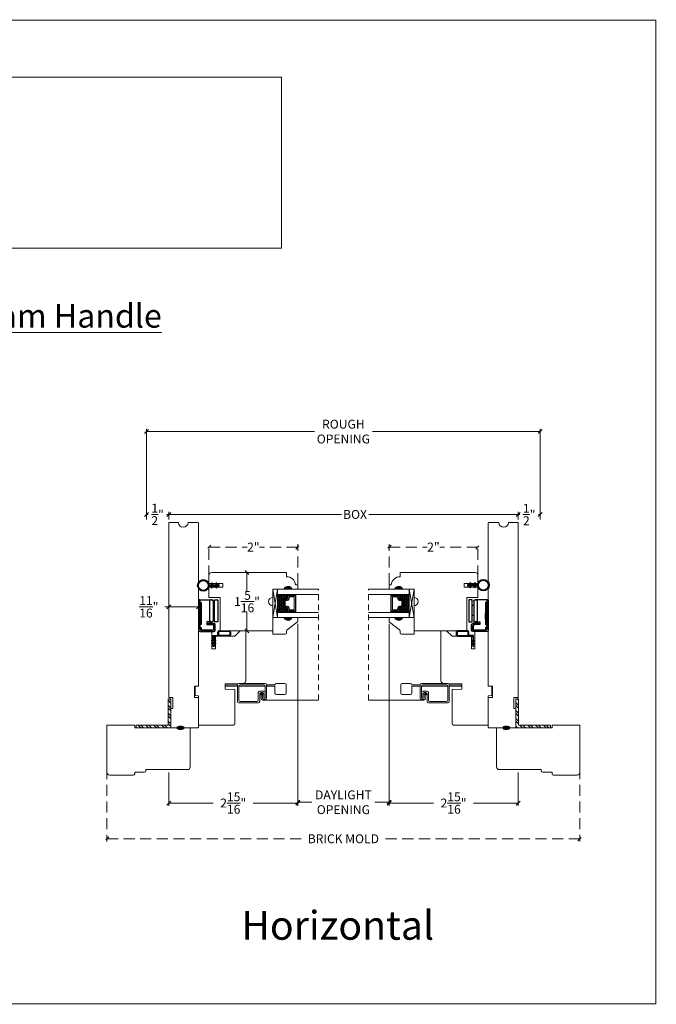
# Model space of a CAD drawing. Units: millimetres. Extents: x 5.9 to 34.6, y -0.8 to 21.3.
# Drawn here: x 20.2 to 34.6, y -0.8 to 21.3 of the extents above; entities that cross this region are included whole.
import ezdxf

# ---------------------------------------------------------------- set-up
doc = ezdxf.new("R2010")
doc.units = ezdxf.units.MM
doc.linetypes.add('HIDDEN', pattern=[0.375, 0.25, -0.125])
doc.linetypes.add('HIDDEN2', pattern=[0.1875, 0.125, -0.0625])
doc.layers.get('0').update_dxf_attribs({"lineweight": 5})
for name, color, linetype in [('0010010007', 7, 'Continuous'), ('FLEX', 4, 'Continuous'), ('INFLEX', 113, 'Continuous'), ('RIGID', 2, 'Continuous')]:
    doc.layers.add(name, color=color, linetype=linetype)
doc.styles.get("Standard").update_dxf_attribs({"font": 'arial.ttf'})
doc.dimstyles.new('0000021A90BDCD68', dxfattribs={"dimtxt": 0.2, "dimasz": 0.09, "dimexe": 0.062, "dimexo": 0.0625, "dimgap": 0.025, "dimtad": 0, "dimtih": 1, "dimtoh": 1, "dimdec": 4, "dimzin": 0, "dimdsep": 46, "dimlunit": 5, "dimtxsty": 'Standard', "dimblk": 'OBLIQUE', "dimcen": 0, "dimclrd": 256, "dimclre": 256, "dimclrt": 256, "dimadec": 0, "dimazin": 0, "dimtfac": 1, "dimtdec": 4, "dimtofl": 0, "dimtmove": 0, "dimatfit": 3, "dimldrblk": 'ARCHTICK', "dimfxl": 0, "dimfrac": 1, "dimtolj": 1, "dimtzin": 0, "dimlwd": -1, "dimlwe": -1, "dimarcsym": 0})
picture_1 = doc.add_image_def('image1.png', size_in_pixel=(2983, 939))

# ---------------------------------------------------------------- blocks, each defined once
blk = doc.blocks.new('11HINGE')
at = {"layer": '0010010007'}
for p, q in [((0, 0.718), (0, 0.031)), ((0.032, 0.718), (0.001, 0.718)), ((0.001, 0.718), (0.251, 0.718)), ((0.032, 0.718), (0.032, 0.656)), ((0.032, 0.718), (0.032, 0.062)), ((0.251, 0.718), (0.298, 0.718)), ((0.251, 0.687), (0.251, 0.249)), ((0.329, 0.687), (0.329, 0.249)), ((0.36, 0.218), (0.36, 0.718)), ((0.36, 0.718), (0.438, 0.718)), ((0.438, 0.718), (0.438, 0.218)), ((0.032, 0.656), (0.063, 0.656)), ((0.063, 0.656), (0.063, 0.281)), ((0.329, 0.586953), (0.36, 0.586953)), ((0.063, 0.281), (0.063, 0.406)), ((0.063, 0.281), (0.063, 0.156)), ((0.328125, 0.358625), (0.36, 0.358625)), ((0.031, 0), (0.344, 0)), ((0.063, 0.156), (0.032, 0.156)), ((0.032, 0.156), (0.032, 0.094)), ((0.032, 0.094), (0.063, 0.094)), ((0.062146, 0.031), (0.313, 0.031)), ((0.063, 0.094), (0.063, 0.032)), ((0.345, 0.031), (0.063, 0.031)), ((0.064, 0.031), (0.189, 0.031)), ((0.251, 0.218), (0.189, 0.218)), ((0.189, 0.218), (0.189, 0.156)), ((0.189, 0.156), (0.345, 0.156)), ((0.219, 0.187), (0.219, 0.156)), ((0.219, 0.187), (0.344, 0.187)), ((0.219, 0.156), (0.314, 0.156)), ((0.251, 0.218), (0.28125, 0.218)), ((0.282, 0.218), (0.298, 0.218)), ((0.344, 0.156), (0.344, 0.062)), ((0.345, 0.031), (0.345, 0.125)), ((0.438, 0.218), (0.36, 0.218)), ((0.375, 0.031), (0.375, 0.156))]:
    blk.add_line(p, q, dxfattribs=at)
for centre, start, end in [((0.282, 0.687), 90, 180), ((0.298, 0.687), 0, 90), ((0.282, 0.249), 180, 270), ((0.298, 0.249), 270, 0), ((0.031, 0.031), 180, 270), ((0.063, 0.062), 180, 269.999992), ((0.063, 0.062), 180, 270), ((0.313, 0.062), 270, 0), ((0.314, 0.125), 0, 90), ((0.344, 0.156), 0, 90), ((0.344, 0.031), 270, 0)]:
    blk.add_arc(centre, 0.031, start, end, dxfattribs=at)
blk = doc.blocks.new('_Oblique')
at = {"color": 0, "linetype": 'ByBlock', "lineweight": -2}
blk.add_line((-0.5, -0.5), (0.5, 0.5), dxfattribs=at)
blk = doc.blocks.new('*D15')
for p, q in [((23.578, 8.102), (23.488, 8.102)), ((23.578, 8.2), (23.578, 8.04)), ((24.25, 8.102), (23.578, 8.102)), ((24.25, 8.2), (24.25, 8.04))]:
    blk.add_line(p, q)
at = {"layer": 'Defpoints', "color": 0}
for p in [(23.578, 8.262), (24.25, 8.262), (23.578, 8.102)]:
    blk.add_point(p, dxfattribs=at)
at = {"xscale": 0.09, "yscale": 0.09, "zscale": 0.09, "rotation": 180}
blk.add_blockref('_Oblique', (23.578, 8.102), dxfattribs=at)
at = {"xscale": 0.09, "yscale": 0.09, "zscale": 0.09}
blk.add_blockref('_Oblique', (24.25, 8.102), dxfattribs=at)
at = {"insert": (23.131, 8.102), "char_height": 0.2, "attachment_point": 5}
blk.add_mtext('\\A1;\\S11/16;"', dxfattribs=at)
blk = doc.blocks.new('_ArchTick')
at = {"color": 0, "linetype": 'ByBlock', "const_width": 0.15}
blk.add_lwpolyline([(-0.5, -0.5), (0.5, 0.5)], dxfattribs=at)
blk = doc.blocks.new('*D16')
for p, q in [((23.578, 10.064), (23.578, 10.244)), ((31.449, 10.064), (31.449, 10.244)), ((23.578, 10.182), (27.467, 10.182)), ((31.449, 10.182), (28.085, 10.182))]:
    blk.add_line(p, q)
at = {"layer": 'Defpoints', "color": 0}
for p in [(23.578, 10.182), (23.578, 10.001), (31.449, 10.001)]:
    blk.add_point(p, dxfattribs=at)
at = {"xscale": 0.09, "yscale": 0.09, "zscale": 0.09, "rotation": 180}
blk.add_blockref('_Oblique', (23.578, 10.182), dxfattribs=at)
at = {"xscale": 0.09, "yscale": 0.09, "zscale": 0.09}
blk.add_blockref('_Oblique', (31.449, 10.182), dxfattribs=at)
at = {"insert": (27.776, 10.182), "char_height": 0.2, "attachment_point": 5}
blk.add_mtext('\\A1;BOX', dxfattribs=at)
blk = doc.blocks.new('*D17')
for p, q in [((26.485, 7.718), (26.485, 3.622)), ((23.578, 4.375), (23.578, 3.622)), ((23.578, 3.684), (24.581, 3.684)), ((26.485, 3.684), (25.481, 3.684))]:
    blk.add_line(p, q)
at = {"layer": 'Defpoints', "color": 0}
for p in [(26.485, 7.781), (23.578, 4.437), (26.485, 3.684)]:
    blk.add_point(p, dxfattribs=at)
at = {"xscale": 0.09, "yscale": 0.09, "zscale": 0.09, "rotation": 180}
blk.add_blockref('_Oblique', (23.578, 3.684), dxfattribs=at)
at = {"xscale": 0.09, "yscale": 0.09, "zscale": 0.09}
blk.add_blockref('_Oblique', (26.485, 3.684), dxfattribs=at)
at = {"insert": (25.031, 3.684), "char_height": 0.2, "attachment_point": 5}
blk.add_mtext('\\A1;2\\S15/16;"', dxfattribs=at)
blk = doc.blocks.new('*D6')
for p, q in [((23.078, 10.064), (23.078, 10.244)), ((23.578, 10.064), (23.578, 10.244)), ((23.078, 10.182), (23.117, 10.182)), ((23.578, 10.182), (23.539, 10.182))]:
    blk.add_line(p, q)
at = {"layer": 'Defpoints', "color": 0}
for p in [(23.078, 10.182), (23.078, 10.001), (23.578, 10.001)]:
    blk.add_point(p, dxfattribs=at)
at = {"xscale": 0.09, "yscale": 0.09, "zscale": 0.09, "rotation": 180}
blk.add_blockref('_Oblique', (23.078, 10.182), dxfattribs=at)
at = {"xscale": 0.09, "yscale": 0.09, "zscale": 0.09}
blk.add_blockref('_Oblique', (23.578, 10.182), dxfattribs=at)
at = {"insert": (23.328, 10.182), "char_height": 0.2, "attachment_point": 5}
blk.add_mtext('\\A1;\\S1/2;"', dxfattribs=at)
blk = doc.blocks.new('*D7')
for p, q in [((31.449, 10.064), (31.449, 10.242)), ((31.949, 10.064), (31.949, 10.242)), ((31.449, 10.18), (31.488, 10.18)), ((31.949, 10.18), (31.91, 10.18))]:
    blk.add_line(p, q)
at = {"layer": 'Defpoints', "color": 0}
for p in [(31.449, 10.001), (31.949, 10.18), (31.949, 10.001)]:
    blk.add_point(p, dxfattribs=at)
at = {"xscale": 0.09, "yscale": 0.09, "zscale": 0.09, "rotation": 180}
blk.add_blockref('_Oblique', (31.449, 10.18), dxfattribs=at)
at = {"xscale": 0.09, "yscale": 0.09, "zscale": 0.09}
blk.add_blockref('_Oblique', (31.949, 10.18), dxfattribs=at)
at = {"insert": (31.699, 10.18), "char_height": 0.2, "attachment_point": 5}
blk.add_mtext('\\A1;\\S1/2;"', dxfattribs=at)
blk = doc.blocks.new('*D8')
for p, q in [((23.078, 10.064), (23.078, 12.109)), ((23.078, 12.047), (26.86, 12.047)), ((31.949, 12.047), (28.167, 12.047)), ((31.949, 10.064), (31.949, 12.109))]:
    blk.add_line(p, q)
at = {"layer": 'Defpoints', "color": 0}
for p in [(23.078, 12.047), (23.078, 10.001), (31.949, 10.001)]:
    blk.add_point(p, dxfattribs=at)
at = {"xscale": 0.09, "yscale": 0.09, "zscale": 0.09, "rotation": 180}
blk.add_blockref('_Oblique', (23.078, 12.047), dxfattribs=at)
at = {"xscale": 0.09, "yscale": 0.09, "zscale": 0.09}
blk.add_blockref('_Oblique', (31.949, 12.047), dxfattribs=at)
at = {"insert": (27.513, 12.047), "char_height": 0.2, "attachment_point": 5}
blk.add_mtext('\\A1;ROUGH\\POPENING', dxfattribs=at)
blk = doc.blocks.new('*D9')
for p, q in [((28.542, 7.718), (28.542, 3.622)), ((31.449, 4.375), (31.449, 3.622)), ((28.542, 3.684), (29.545, 3.684)), ((31.449, 3.684), (30.445, 3.684))]:
    blk.add_line(p, q)
at = {"layer": 'Defpoints', "color": 0}
for p in [(28.542, 7.781), (31.449, 4.437), (28.542, 3.684)]:
    blk.add_point(p, dxfattribs=at)
at = {"xscale": 0.09, "yscale": 0.09, "zscale": 0.09, "rotation": 180}
blk.add_blockref('_Oblique', (28.542, 3.684), dxfattribs=at)
at = {"xscale": 0.09, "yscale": 0.09, "zscale": 0.09}
blk.add_blockref('_Oblique', (31.449, 3.684), dxfattribs=at)
at = {"insert": (29.995, 3.684), "char_height": 0.2, "attachment_point": 5}
blk.add_mtext('\\A1;2\\S15/16;"', dxfattribs=at)
blk = doc.blocks.new('*D18')
for p, q in [((26.485, 7.718), (26.485, 3.639)), ((28.542, 7.718), (28.542, 3.639)), ((26.485, 3.701), (26.803, 3.701)), ((28.542, 3.701), (28.223, 3.701))]:
    blk.add_line(p, q)
at = {"layer": 'Defpoints', "color": 0}
for p in [(26.485, 7.781), (28.542, 7.781), (28.542, 3.701)]:
    blk.add_point(p, dxfattribs=at)
at = {"xscale": 0.09, "yscale": 0.09, "zscale": 0.09, "rotation": 180}
blk.add_blockref('_Oblique', (26.485, 3.701), dxfattribs=at)
at = {"xscale": 0.09, "yscale": 0.09, "zscale": 0.09}
blk.add_blockref('_Oblique', (28.542, 3.701), dxfattribs=at)
at = {"insert": (27.513, 3.701), "char_height": 0.2, "attachment_point": 5}
blk.add_mtext('\\A1;DAYLIGHT\\POPENING', dxfattribs=at)
blk = doc.blocks.new('*D19')
for p, q in [((25.342, 8.875), (25.342, 8.447)), ((25.392, 8.875), (25.404, 8.875)), ((25.342, 7.563), (25.342, 7.992)), ((25.392, 7.563), (25.404, 7.563))]:
    blk.add_line(p, q)
at = {"layer": 'Defpoints', "color": 0}
for p in [(25.329, 8.875), (25.342, 8.875), (25.329, 7.563)]:
    blk.add_point(p, dxfattribs=at)
at = {"xscale": 0.09, "yscale": 0.09, "zscale": 0.09}
for p, rotation in [((25.342, 8.875), 90), ((25.342, 7.563), 270)]:
    blk.add_blockref('_Oblique', p, dxfattribs=dict(at, rotation=rotation))
at = {"insert": (25.342, 8.219), "char_height": 0.2, "attachment_point": 5}
blk.add_mtext('\\A1;1\\S5/16;"', dxfattribs=at)
blk = doc.blocks.new('*D20')
at = {"linetype": 'HIDDEN'}
for p, q in [((22.187, 4.844), (22.187, 2.817)), ((32.84, 4.844), (32.84, 2.817)), ((22.187, 2.879), (26.637, 2.879)), ((32.84, 2.879), (28.39, 2.879))]:
    blk.add_line(p, q, dxfattribs=at)
at = {"layer": 'Defpoints', "color": 0, "linetype": 'HIDDEN'}
for p in [(22.187, 4.907), (32.84, 4.907), (22.187, 2.879)]:
    blk.add_point(p, dxfattribs=at)
at = {"linetype": 'HIDDEN', "xscale": 0.09, "yscale": 0.09, "zscale": 0.09, "rotation": 180}
blk.add_blockref('_Oblique', (22.187, 2.879), dxfattribs=at)
at = {"linetype": 'HIDDEN', "xscale": 0.09, "yscale": 0.09, "zscale": 0.09}
blk.add_blockref('_Oblique', (32.84, 2.879), dxfattribs=at)
at = {"linetype": 'HIDDEN', "insert": (27.513, 2.879), "char_height": 0.2, "attachment_point": 5}
blk.add_mtext('\\A1;BRICK MOLD', dxfattribs=at)
blk = doc.blocks.new('A$Cdbb68733')
at = {"layer": 'FLEX', "color": 0}
for p, q in [((0.082, 0.161), (0.113, 0.143)), ((0.082, 0.058), (0.113, 0.04)), ((0.113, 0.166), (0.091, 0.179)), ((0.113, 0.063), (0.091, 0.076)), ((0.113, 0.143), (0.113, 0.166)), ((0.113, 0.04), (0.113, 0.063)), ((0.146, 0.166), (0.169, 0.179)), ((0.146, 0.143), (0.146, 0.166)), ((0.178, 0.161), (0.146, 0.143)), ((0.146, 0.063), (0.169, 0.076)), ((0.146, 0.04), (0.146, 0.063)), ((0.178, 0.058), (0.146, 0.04))]:
    blk.add_line(p, q, dxfattribs=at)
blk.add_circle((0.13, 0.36), 0.13, dxfattribs=at)
for centre, start, end in [((0.086, 0.17), 60.2661, 240.2661), ((0.086, 0.067), 60.2661, 240.2661), ((0.173, 0.17), 299.7339, 119.7339), ((0.173, 0.067), 299.7339, 119.7339)]:
    blk.add_arc(centre, 0.01, start, end, dxfattribs=at)
at = {"layer": 'INFLEX', "color": 0}
blk.add_circle((0.13, 0.36), 0.113, dxfattribs=at)
at = {"layer": 'RIGID', "color": 0}
for p, q in [((0.113, 0.016), (0.113, 0.231)), ((0.146, 0.231), (0.146, 0.016))]:
    blk.add_line(p, q, dxfattribs=at)
blk.add_arc((0.13, 0.016), 0.0165, 180, 0, dxfattribs=at)
blk = doc.blocks.new('*D22')
at = {"linetype": 'HIDDEN'}
for p, q in [((24.485, 8.782), (24.485, 9.509)), ((24.485, 9.447), (25.343, 9.447)), ((26.485, 9.447), (25.626, 9.447)), ((26.485, 8.61), (26.485, 9.509))]:
    blk.add_line(p, q, dxfattribs=at)
at = {"layer": 'Defpoints', "color": 0, "linetype": 'HIDDEN'}
for p in [(24.485, 9.447), (24.485, 8.719), (26.485, 8.548)]:
    blk.add_point(p, dxfattribs=at)
at = {"linetype": 'HIDDEN', "xscale": 0.09, "yscale": 0.09, "zscale": 0.09, "rotation": 180}
blk.add_blockref('_Oblique', (24.485, 9.447), dxfattribs=at)
at = {"linetype": 'HIDDEN', "xscale": 0.09, "yscale": 0.09, "zscale": 0.09}
blk.add_blockref('_Oblique', (26.485, 9.447), dxfattribs=at)
at = {"linetype": 'HIDDEN', "insert": (25.485, 9.447), "char_height": 0.2, "attachment_point": 5}
blk.add_mtext('\\A1;2"', dxfattribs=at)
blk = doc.blocks.new('*D23')
at = {"linetype": 'HIDDEN'}
for p, q in [((28.542, 8.61), (28.542, 9.509)), ((28.542, 9.447), (29.4, 9.447)), ((30.542, 9.447), (29.684, 9.447)), ((30.542, 8.782), (30.542, 9.509))]:
    blk.add_line(p, q, dxfattribs=at)
at = {"layer": 'Defpoints', "color": 0, "linetype": 'HIDDEN'}
for p in [(30.542, 9.447), (30.542, 8.719), (28.542, 8.548)]:
    blk.add_point(p, dxfattribs=at)
at = {"linetype": 'HIDDEN', "xscale": 0.09, "yscale": 0.09, "zscale": 0.09, "rotation": 180}
blk.add_blockref('_Oblique', (28.542, 9.447), dxfattribs=at)
at = {"linetype": 'HIDDEN', "xscale": 0.09, "yscale": 0.09, "zscale": 0.09}
blk.add_blockref('_Oblique', (30.542, 9.447), dxfattribs=at)
at = {"linetype": 'HIDDEN', "insert": (29.542, 9.447), "char_height": 0.2, "attachment_point": 5}
blk.add_mtext('\\A1;2"', dxfattribs=at)

msp = doc.modelspace()

# ---------------------------------------------------------------- hatches: boundary and pattern name
h = msp.add_hatch(color=256)
h.dxf.hatch_style = 1
h.paths.add_polyline_path([(26.17244, 8.50031), (26.35994, 8.50031, 0.66666667)])
h = msp.add_hatch(color=256)
h.dxf.hatch_style = 1
h.paths.add_polyline_path([(28.85439, 8.50031), (28.66689, 8.50031, -0.66666667)])
at = {"linetype": 'Continuous'}
h = msp.add_hatch(dxfattribs=at)
h.set_pattern_fill('DASH', color=256, scale=0.1, angle=270, style=0)
h.set_pattern_definition([(270, (23.19608, 25.861315), (0.0125, -0.0125), [0.0125, -0.0125])])
h.paths.add_polyline_path([(26.25324, 7.97606), (26.25324, 8.00143, -0.41421356), (26.23762, 8.01706), (26.2618, 8.05255, 0.32087081), (26.24108, 8.08543), (26.18424, 8.08543, -0.41421356), (26.16862, 8.10106), (26.16862, 8.25731, -0.41421356), (26.18424, 8.27293), (26.24144, 8.27293, 0.33597463), (26.2618, 8.30544), (26.23762, 8.34131, -0.41421356), (26.25324, 8.35693), (26.25324, 8.38231), (26.03162, 8.38231), (26.03162, 7.97606)])
h = msp.add_hatch(dxfattribs=at)
h.set_pattern_fill('DOTS', color=256, scale=0.1, angle=270, style=0)
h.set_pattern_definition([(270, (23.1960805, 25.861315), (0.00625, -0.003125), [0, -0.00625])])
h.paths.add_polyline_path([(26.40662, 7.97606), (26.40662, 8.00143), (26.25324, 8.00143), (26.25324, 7.97606)])
h.paths.add_polyline_path([(26.40662, 8.35693), (26.40662, 8.38231), (26.25324, 8.38231), (26.25324, 8.35693)])
h = msp.add_hatch(dxfattribs=at)
h.set_pattern_fill('DOTS', color=256, scale=0.1, angle=270, style=0)
h.set_pattern_definition([(270, (24.1960805, 25.861315), (0.00625, -0.003125), [0, -0.00625])])
h.paths.add_polyline_path([(28.62021, 7.97606), (28.62021, 8.00143), (28.77359, 8.00143), (28.77359, 7.97606)])
h.paths.add_polyline_path([(28.62021, 8.35693), (28.62021, 8.38231), (28.77359, 8.38231), (28.77359, 8.35693)])
h = msp.add_hatch(dxfattribs=at)
h.set_pattern_fill('DASH', color=256, scale=0.1, angle=270, style=0)
h.set_pattern_definition([(270, (24.19608, 25.861315), (0.0125, -0.0125), [0.0125, -0.0125])])
h.paths.add_polyline_path([(28.77359, 7.97606), (28.77359, 8.00143, 0.41421356), (28.78921, 8.01706), (28.76503, 8.05255, -0.32087081), (28.78575, 8.08543), (28.84259, 8.08543, 0.41421356), (28.85821, 8.10106), (28.85821, 8.25731, 0.41421356), (28.84259, 8.27293), (28.78539, 8.27293, -0.33597463), (28.76503, 8.30544), (28.78921, 8.34131, 0.41421356), (28.77359, 8.35693), (28.77359, 8.38231), (28.99521, 8.38231), (28.99521, 7.97606)])
h = msp.add_hatch(color=256)
h.dxf.hatch_style = 1
h.paths.add_polyline_path([(26.17244, 7.85806), (26.35994, 7.85806, -0.66666667)])
h = msp.add_hatch(color=256)
h.dxf.hatch_style = 1
h.paths.add_polyline_path([(28.85439, 7.85806), (28.66689, 7.85806, 0.66666667)])
at = {"linetype": 'Continuous', "lineweight": 9}
h = msp.add_hatch(dxfattribs=at)
h.set_pattern_fill('STEEL', color=256, angle=90, style=0)
h.set_pattern_definition([(135, (66.83169, 103.33169), (-0.08838835, -0.08838835), []), (135, (66.76919, 103.33169), (-0.08838835, -0.08838835), [])])
h.paths.add_polyline_path([(23.56563, 5.43831), (22.84581, 5.43831), (22.84581, 5.37631), (23.62763, 5.37631), (23.62763, 6.03344), (23.56563, 6.03344)])
h = msp.add_hatch(dxfattribs=at)
h.set_pattern_fill('STEEL', color=256, angle=90, style=0)
h.set_pattern_definition([(135, (67.83169, 103.33169), (-0.08838835, -0.08838835), []), (135, (67.76919, 103.33169), (-0.08838835, -0.08838835), [])])
h.paths.add_polyline_path([(31.4612, 5.43831), (32.18102, 5.43831), (32.18102, 5.37631), (31.3992, 5.37631), (31.3992, 6.03344), (31.4612, 6.03344)])
at = {"linetype": 'Continuous'}
h = msp.add_hatch(color=256, dxfattribs=at)
edge = h.paths.add_edge_path()
edge.add_ellipse((23.84463, 5.37631), major_axis=(0.07849, 0), ratio=0.49280821, start_angle=0, end_angle=360)
h = msp.add_hatch(color=256, dxfattribs=at)
edge = h.paths.add_edge_path()
edge.add_ellipse((31.1822, 5.37631), major_axis=(-0.07849, 0), ratio=0.49280821, start_angle=0, end_angle=360, ccw=False)

# ---------------------------------------------------------------- linework, layer by layer
at = {"linetype": 'HIDDEN2'}
for p, q in [((26.95091, 6.00147), (26.95091, 8.50031)), ((28.07591, 6.00147), (28.07591, 8.50031))]:
    msp.add_line(p, q, dxfattribs=at)
for p, q in [((26.25324, 8.35693), (26.25324, 8.38231)), ((26.40662, 8.35693), (26.40662, 8.38231)), ((28.62021, 8.35693), (28.62021, 8.38231)), ((28.77359, 8.35693), (28.77359, 8.38231)), ((26.25324, 8.00143), (26.25324, 7.97606)), ((26.40662, 8.00143), (26.40662, 7.97606)), ((28.62021, 8.00143), (28.62021, 7.97606)), ((28.77359, 8.00143), (28.77359, 7.97606)), ((24.71663, 7.54331), (24.94269, 7.54331)), ((30.3102, 7.54331), (30.08414, 7.54331)), ((22.84581, 5.43831), (22.84581, 5.37631)), ((32.18102, 5.43831), (32.18102, 5.37631))]:
    msp.add_line(p, q)
at = {"linetype": 'Continuous', "lineweight": 9}
for p, q in [((23.56563, 5.43831), (23.56563, 6.03344)), ((23.56563, 6.03344), (23.62763, 6.03344)), ((23.62763, 5.37631), (23.62763, 6.03344)), ((31.3992, 5.37631), (31.3992, 6.03344)), ((31.4612, 6.03344), (31.3992, 6.03344)), ((31.4612, 5.43831), (31.4612, 6.03344))]:
    msp.add_line(p, q, dxfattribs=at)
at = {"lineweight": 9}
for p, q in [((22.84581, 5.43831), (23.56563, 5.43831)), ((22.84581, 5.37631), (23.62763, 5.37631)), ((32.18102, 5.37631), (31.3992, 5.37631)), ((32.18102, 5.43831), (31.4612, 5.43831))]:
    msp.add_line(p, q, dxfattribs=at)
at = {"const_width": 0.025}
msp.add_lwpolyline([(5.89332, 21.30831), (34.54973, 21.30831), (34.54973, -0.83528), (5.89332, -0.83528)], close=True, dxfattribs=at)
at = {"linetype": 'Continuous'}
for points in [[(24.01463, 10.00131), (24.23401, 10.00131, -0.41421356), (24.24963, 9.98568), (24.24963, 6.31331), (24.15663, 6.31331), (24.15663, 6.06331), (24.24963, 6.06331), (24.24963, 5.39193, -0.41421356), (24.23401, 5.37631), (23.62763, 5.37631), (23.62763, 5.81331), (23.67063, 5.81331), (23.67063, 6.06331), (23.57763, 6.06331), (23.57763, 10.00131), (23.79563, 10.00131, 0.99792863)], [(31.0122, 10.00131), (30.79282, 10.00131, 0.41421356), (30.7772, 9.98568), (30.7772, 6.31331), (30.8702, 6.31331), (30.8702, 6.06331), (30.7772, 6.06331), (30.7772, 5.39193, 0.41421356), (30.79282, 5.37631), (31.3992, 5.37631), (31.3992, 5.81331), (31.3562, 5.81331), (31.3562, 6.06331), (31.4492, 6.06331), (31.4492, 10.00131), (31.2312, 10.00131, -0.99792863)], [(24.24963, 6.31331), (24.24963, 7.54431), (24.54963, 7.54431), (24.54963, 7.157), (24.62963, 7.157), (24.62963, 7.438), (25.06632, 7.438), (25.19163, 7.56331), (25.31663, 7.56331), (25.31663, 6.43833, -0.4091108), (25.25571, 6.37633), (24.84826, 6.36922), (24.84826, 6.24422), (25.06626, 6.24042), (25.06626, 5.47038, -0.41421356), (25.03526, 5.43938), (24.24963, 5.43938), (24.24963, 6.09456), (24.17151, 6.10139), (24.17151, 6.31194)], [(30.7772, 6.31331), (30.7772, 7.54431), (30.4772, 7.54431), (30.4772, 7.157), (30.3972, 7.157), (30.3972, 7.438), (29.96051, 7.438), (29.8352, 7.56331), (29.7102, 7.56331), (29.7102, 6.43833, 0.4091108), (29.77111, 6.37633), (30.17857, 6.36922), (30.17857, 6.24422), (29.96057, 6.24042), (29.96057, 5.47038, 0.41421356), (29.99157, 5.43938), (30.7772, 5.43938), (30.7772, 6.09456), (30.85532, 6.10139), (30.85532, 6.31194)]]:
    msp.add_lwpolyline(points, format="xyb", close=True, dxfattribs=at)
for points in [[(26.17244, 8.50031), (25.92278, 8.50031), (25.92278, 8.31331, 1), (25.92278, 8.12531), (25.92278, 7.56331), (24.73585, 7.56331), (24.73492, 8.31331), (24.48492, 8.31331), (24.48463, 8.54531), (24.79663, 8.54531), (24.79663, 8.62531), (24.48463, 8.62531), (24.48463, 8.81331, -0.41421356), (24.54663, 8.87531), (26.23416, 8.87531), (26.23416, 8.78027, -0.38990245), (26.43534, 8.59527), (26.48494, 8.59527), (26.48494, 8.50031), (26.35994, 8.50031)], [(28.85439, 8.50031), (29.10405, 8.50031), (29.10405, 8.31331, -1), (29.10405, 8.12531), (29.10405, 7.56331), (30.29098, 7.56331), (30.29191, 8.31331), (30.54191, 8.31331), (30.5422, 8.54531), (30.2302, 8.54531), (30.2302, 8.62531), (30.5422, 8.62531), (30.5422, 8.81331, 0.41421356), (30.4802, 8.87531), (28.79267, 8.87531), (28.79267, 8.78027, 0.38990245), (28.59149, 8.59527), (28.54189, 8.59527), (28.54189, 8.50031), (28.66689, 8.50031)]]:
    msp.add_lwpolyline(points, format="xyb", dxfattribs=at)
for points in [[(25.92278, 7.85806), (25.92278, 8.50031), (26.03178, 8.50031), (26.03178, 7.85806), (25.92278, 7.85806), (26.03178, 8.50031), (25.92278, 8.50031), (26.03178, 7.85806)], [(26.95091, 8.38231), (26.03162, 8.38231), (26.03162, 8.50031), (26.95091, 8.50031)], [(28.07591, 8.38231), (28.99521, 8.38231), (28.99521, 8.50031), (28.07591, 8.50031)], [(29.10405, 7.85806), (29.10405, 8.50031), (28.99505, 8.50031), (28.99505, 7.85806), (29.10405, 7.85806), (28.99505, 8.50031), (29.10405, 8.50031), (28.99505, 7.85806)], [(26.40662, 8.35693), (26.40662, 8.36668), (26.44462, 8.36668), (26.44462, 7.99168), (26.40662, 7.99168), (26.40662, 8.00143)], [(28.62021, 8.35693), (28.62021, 8.36668), (28.58221, 8.36668), (28.58221, 7.99168), (28.62021, 7.99168), (28.62021, 8.00143)], [(26.95091, 7.97606), (26.03162, 7.97606), (26.03162, 7.85806), (26.95091, 7.85806)], [(28.07591, 7.97606), (28.99521, 7.97606), (28.99521, 7.85806), (28.07591, 7.85806)], [(25.12851, 6.34341), (24.84726, 6.34341), (24.84726, 6.31216), (25.12851, 6.31216)], [(25.15976, 6.31216), (25.75351, 6.31216), (25.75351, 6.14029)], [(29.86707, 6.31216), (29.27332, 6.31216), (29.27332, 6.14029)], [(29.89832, 6.34341), (30.17957, 6.34341), (30.17957, 6.31216), (29.89832, 6.31216)]]:
    msp.add_lwpolyline(points)
for points in [[(26.48494, 8.50031), (26.35994, 8.50031)], [(28.54189, 8.50031), (28.66689, 8.50031)]]:
    msp.add_lwpolyline(points, dxfattribs=at)
for points in [[(26.24144, 8.27293, 0.33597463), (26.2618, 8.30544), (26.23762, 8.34131, -0.41421356), (26.25324, 8.35693), (26.43487, 8.35693), (26.43487, 8.00143), (26.25324, 8.00143, -0.41421356), (26.23762, 8.01706), (26.2618, 8.05255, 0.32087081), (26.24108, 8.08543), (26.18424, 8.08543, -0.41421356), (26.16862, 8.10106), (26.16862, 8.25731, -0.41421356), (26.18424, 8.27293)], [(26.24266, 8.26593, 0.3593608), (26.26856, 8.30793), (26.24482, 8.34315, -0.35243105), (26.25324, 8.34993), (26.43487, 8.34993), (26.43487, 8.00843), (26.25324, 8.00843, -0.35186937), (26.24482, 8.0152), (26.26862, 8.05012, 0.34463089), (26.24238, 8.09243), (26.18424, 8.09243, -0.41421356), (26.17562, 8.10106), (26.17562, 8.25731, -0.41421356), (26.18424, 8.26593)], [(26.24618, 8.24168, 0.35845547), (26.29305, 8.30659), (26.29305, 8.32568), (26.40362, 8.32568), (26.40362, 8.03268), (26.29305, 8.03268), (26.29305, 8.05178, 0.34679931), (26.24618, 8.11668), (26.19987, 8.11668), (26.19987, 8.24168)], [(28.78539, 8.27293, -0.33597463), (28.76503, 8.30544), (28.78921, 8.34131, 0.41421356), (28.77359, 8.35693), (28.59196, 8.35693), (28.59196, 8.00143), (28.77359, 8.00143, 0.41421356), (28.78921, 8.01706), (28.76503, 8.05255, -0.32087081), (28.78575, 8.08543), (28.84259, 8.08543, 0.41421356), (28.85821, 8.10106), (28.85821, 8.25731, 0.41421356), (28.84259, 8.27293)], [(28.78417, 8.26593, -0.3593608), (28.75827, 8.30793), (28.78201, 8.34315, 0.35243105), (28.77359, 8.34993), (28.59196, 8.34993), (28.59196, 8.00843), (28.77359, 8.00843, 0.35186937), (28.78201, 8.0152), (28.75821, 8.05012, -0.34463089), (28.78445, 8.09243), (28.84259, 8.09243, 0.41421356), (28.85121, 8.10106), (28.85121, 8.25731, 0.41421356), (28.84259, 8.26593)], [(28.78065, 8.24168, -0.35845547), (28.73378, 8.30659), (28.73378, 8.32568), (28.62321, 8.32568), (28.62321, 8.03268), (28.73378, 8.03268), (28.73378, 8.05178, -0.34679931), (28.78065, 8.11668), (28.82696, 8.11668), (28.82696, 8.24168)], [(26.17278, 7.85806), (25.92278, 7.85806), (25.92278, 7.48406), (26.20428, 7.48406, 0.41421356), (26.23528, 7.51506), (26.23528, 7.56158, -0.23573049), (26.24764, 7.58636), (26.47291, 7.75576, 0.23573049), (26.48528, 7.78053), (26.48528, 7.85806), (26.36028, 7.85806, -0.66666667)], [(28.85405, 7.85806), (29.10405, 7.85806), (29.10405, 7.48406), (28.82255, 7.48406, -0.41421356), (28.79155, 7.51506), (28.79155, 7.56158, 0.23573049), (28.77919, 7.58636), (28.55392, 7.75576, -0.23573049), (28.54155, 7.78053), (28.54155, 7.85806), (28.66655, 7.85806, 0.66666667)], [(25.72226, 6.14029), (25.72226, 6.04654), (25.72226, 6.14014, 0.41421356), (25.69086, 6.17154), (25.65991, 6.17154, 0.41421356), (25.62851, 6.14014), (25.62851, 5.96856, -0.41421356), (25.59711, 5.93716), (25.15991, 5.93716, -0.41421356), (25.12851, 5.96856), (25.12851, 6.34326, -0.41421356), (25.15991, 6.37466), (25.75336, 6.37466, -0.41421356), (25.78476, 6.34326), (25.78476, 6.04669, -0.41421356), (25.75336, 6.01529), (25.72241, 6.01529, -0.41421356), (25.69101, 6.04669), (25.69101, 6.14029)], [(29.30457, 6.14029), (29.30457, 6.04654), (29.30457, 6.14014, -0.41421356), (29.33597, 6.17154), (29.36692, 6.17154, -0.41421356), (29.39832, 6.14014), (29.39832, 5.96856, 0.41421356), (29.42972, 5.93716), (29.86692, 5.93716, 0.41421356), (29.89832, 5.96856), (29.89832, 6.34326, 0.41421356), (29.86692, 6.37466), (29.27347, 6.37466, 0.41421356), (29.24207, 6.34326), (29.24207, 6.04669, 0.41421356), (29.27347, 6.01529), (29.30442, 6.01529, 0.41421356), (29.33582, 6.04669), (29.33582, 6.14029)]]:
    msp.add_lwpolyline(points, format="xyb", close=True)
for points in [[(25.75351, 6.20279), (25.75351, 6.04654), (25.72226, 6.04654), (25.75351, 6.04654), (25.75351, 6.17139, 0.41421356), (25.72211, 6.20279), (25.62866, 6.20279, 0.41421356), (25.59726, 6.17139), (25.59726, 5.99981, -0.41421356), (25.56586, 5.96841), (25.19116, 5.96841, -0.41421356), (25.15976, 5.99981), (25.15976, 6.31201, -0.41421356), (25.19116, 6.34341), (25.72211, 6.34341, -0.41421356), (25.75351, 6.31201)], [(25.78476, 6.31216), (25.97226, 6.31216), (25.97226, 6.15606, 0.41421356), (26.00366, 6.12466), (26.19086, 6.12466, 0.41421356), (26.22226, 6.15606), (26.22226, 6.34326, 0.41421356), (26.19086, 6.37466), (26.00366, 6.37466, 0.41281508), (25.97226, 6.34341), (25.78476, 6.34341)], [(29.24207, 6.31216), (29.05457, 6.31216), (29.05457, 6.15606, -0.41421356), (29.02317, 6.12466), (28.83597, 6.12466, -0.41421356), (28.80457, 6.15606), (28.80457, 6.34326, -0.41421356), (28.83597, 6.37466), (29.02317, 6.37466, -0.41281508), (29.05457, 6.34341), (29.24207, 6.34341)], [(29.27332, 6.20279), (29.27332, 6.04654), (29.30457, 6.04654), (29.27332, 6.04654), (29.27332, 6.17139, -0.41421356), (29.30472, 6.20279), (29.39817, 6.20279, -0.41421356), (29.42957, 6.17139), (29.42957, 5.99981, 0.41421356), (29.46097, 5.96841), (29.83567, 5.96841, 0.41421356), (29.86707, 5.99981), (29.86707, 6.31201, 0.41421356), (29.83567, 6.34341), (29.30472, 6.34341, 0.41421356), (29.27332, 6.31201)], [(23.99963, 4.43731, 0.41421356), (24.06163, 4.49931), (24.06163, 5.37631), (22.81163, 5.37631), (22.81163, 5.43831), (22.18663, 5.43831), (22.18663, 4.37531, 0.41421356), (22.24863, 4.31331), (22.78063, 4.31331, 0.41421356), (22.81163, 4.34431), (22.81163, 4.37531), (23.03063, 4.37531, 0.41421356), (23.06163, 4.40631), (23.06163, 4.43731), (23.99963, 4.43731)], [(31.0272, 4.43731, -0.41421356), (30.9652, 4.49931), (30.9652, 5.37631), (32.2152, 5.37631), (32.2152, 5.43831), (32.8402, 5.43831), (32.8402, 4.37531, -0.41421356), (32.7782, 4.31331), (32.2462, 4.31331, -0.41421356), (32.2152, 4.34431), (32.2152, 4.37531), (31.9962, 4.37531, -0.41421356), (31.9652, 4.40631), (31.9652, 4.43731), (31.0272, 4.43731)]]:
    msp.add_lwpolyline(points, format="xyb")
at = {"const_width": 0.03125}
for points in [[(25.64426, 6.13987, 1), (25.67551, 6.13987, 1)], [(29.38257, 6.13987, -1), (29.35132, 6.13987, -1)]]:
    msp.add_lwpolyline(points, format="xyb", close=True, dxfattribs=at)
at = {"linetype": 'HIDDEN2', "const_width": 0.02}
for points in [[(25.65988, 6.13987), (25.65988, 6.04797, 0.41421356), (25.70638, 6.00147), (26.95091, 6.00147)], [(29.36695, 6.13987), (29.36695, 6.04797, -0.41421356), (29.32045, 6.00147), (28.07591, 6.00147)]]:
    msp.add_lwpolyline(points, format="xyb", dxfattribs=at)
for centre in [(26.26619, 8.46125), (28.76064, 8.46125)]:
    msp.add_arc(centre, 0.10156, 22.619865, 157.380135)
at = {"linetype": 'Continuous'}
msp.add_ellipse((23.84463, 5.37631), major_axis=(0.07849, 0), ratio=0.49280821, dxfattribs=at)
at = {"linetype": 'Continuous', "extrusion": (0, 0, -1)}
msp.add_ellipse((31.1822, 5.37631), major_axis=(-0.07849, 0), ratio=0.49280821, dxfattribs=at)
at = {"layer": '0010010007'}
for p, q in [((24.71663, 7.56331), (24.94269, 7.56331)), ((30.3102, 7.56331), (30.08414, 7.56331)), ((24.54963, 7.3347), (24.54963, 7.35126)), ((24.54963, 7.35126), (24.57963, 7.33394)), ((24.57963, 7.31737), (24.54963, 7.3347)), ((24.57963, 7.33394), (24.57963, 7.458)), ((24.57963, 7.458), (24.68765, 7.458)), ((24.57963, 7.2649), (24.57963, 7.31737)), ((24.94269, 7.438), (24.59963, 7.438)), ((24.59963, 7.438), (24.59963, 7.33467)), ((24.59963, 7.33467), (24.62963, 7.35199)), ((24.62963, 7.33532), (24.59963, 7.318)), ((24.59963, 7.318), (24.59963, 7.26545)), ((24.62963, 7.35199), (24.62963, 7.33532)), ((24.68563, 7.469), (24.68563, 7.53231)), ((24.70563, 7.469), (24.70563, 7.53231)), ((24.94269, 7.458), (24.71663, 7.458)), ((24.95369, 7.53231), (24.95369, 7.469)), ((24.97369, 7.53231), (24.97369, 7.469)), ((30.05314, 7.53231), (30.05314, 7.469)), ((30.07314, 7.53231), (30.07314, 7.469)), ((30.08414, 7.458), (30.3102, 7.458)), ((30.08414, 7.438), (30.4272, 7.438)), ((30.3212, 7.469), (30.3212, 7.53231)), ((30.4472, 7.458), (30.33918, 7.458)), ((30.3412, 7.469), (30.3412, 7.53231)), ((30.4272, 7.33467), (30.3972, 7.35199)), ((30.3972, 7.35199), (30.3972, 7.33532)), ((30.3972, 7.33532), (30.4272, 7.318)), ((30.4272, 7.438), (30.4272, 7.33467)), ((30.4272, 7.318), (30.4272, 7.26545)), ((30.4472, 7.33394), (30.4472, 7.458)), ((30.4772, 7.35126), (30.4472, 7.33394)), ((30.4472, 7.31737), (30.4772, 7.3347)), ((30.4472, 7.2649), (30.4472, 7.31737)), ((30.4772, 7.3347), (30.4772, 7.35126)), ((24.54963, 7.26532), (24.54963, 7.28222)), ((24.54963, 7.28222), (24.57963, 7.2649)), ((24.57963, 7.248), (24.54963, 7.26532)), ((24.57963, 7.208), (24.57963, 7.248)), ((24.59963, 7.208), (24.57963, 7.208)), ((24.59963, 7.26545), (24.62963, 7.28277)), ((24.62963, 7.26532), (24.59963, 7.248)), ((24.59963, 7.248), (24.59963, 7.208)), ((24.62963, 7.28277), (24.62963, 7.26532)), ((30.4272, 7.26545), (30.3972, 7.28277)), ((30.3972, 7.28277), (30.3972, 7.26532)), ((30.3972, 7.26532), (30.4272, 7.248)), ((30.4272, 7.248), (30.4272, 7.208)), ((30.4272, 7.208), (30.4472, 7.208)), ((30.4772, 7.28222), (30.4472, 7.2649)), ((30.4472, 7.248), (30.4772, 7.26532)), ((30.4472, 7.208), (30.4472, 7.248)), ((30.4772, 7.26532), (30.4772, 7.28222))]:
    msp.add_line(p, q, dxfattribs=at)
for centre, radius, start, end in [((24.71663, 7.53231), 0.031, 90, 180), ((24.71663, 7.53231), 0.011, 90, 180), ((24.94269, 7.53231), 0.031, 0, 90), ((24.94269, 7.53231), 0.011, 0, 90), ((30.08414, 7.53231), 0.031, 90, 180), ((30.08414, 7.53231), 0.011, 90, 180), ((30.3102, 7.53231), 0.031, 0, 90), ((30.3102, 7.53231), 0.011, 0, 90), ((24.71663, 7.469), 0.031, 180, 200.78356), ((24.71663, 7.469), 0.011, 180, 270), ((24.94269, 7.469), 0.011, 270, 0), ((24.94269, 7.469), 0.031, 270, 0), ((30.08414, 7.469), 0.031, 180, 270), ((30.08414, 7.469), 0.011, 180, 270), ((30.3102, 7.469), 0.011, 270, 0), ((30.3102, 7.469), 0.031, 339.21644, 0)]:
    msp.add_arc(centre, radius, start, end, dxfattribs=at)

# ---------------------------------------------------------------- block references
at = {"linetype": 'HIDDEN'}
for p, rotation in [((24.71836, 8.45465), 90.10879090232564), ((30.30598, 8.71849), 270.1087909023257)]:
    msp.add_blockref('A$Cdbb68733', p, dxfattribs=dict(at, rotation=rotation))
at = {"xscale": -1, "yscale": -1, "zscale": 2, "rotation": 180}
msp.add_blockref('11HINGE', (24.24963, 7.54431), dxfattribs=at)
at = {"yscale": -1, "zscale": 2, "rotation": 180}
msp.add_blockref('11HINGE', (30.7772, 7.54431), dxfattribs=at)

# ---------------------------------------------------------------- texts
at = {"insert": (20.00352, 14.65279), "char_height": 0.7, "width": 17.4493741, "attachment_point": 5}
msp.add_mtext('{\\fCalibri Light|b0|i0|c0|p34;\\H0.75751x;\\LHopper Cam Handle}', dxfattribs=at)
at = {"color": 7, "insert": (27.38562, 0.93026), "char_height": 0.648, "width": 0.8897733, "attachment_point": 5}
msp.add_mtext('{\\fCalibri Light|b0|i0|c0|p34;Horizontal} ', dxfattribs=at)

# ---------------------------------------------------------------- dimensions: what is measured, and where the dimension line sits
dim = msp.add_linear_dim(base=(23.07763, 12.04695), p1=(31.9492, 10.00131), p2=(23.07763, 10.00131), text='ROUGH\\POPENING', dimstyle='0000021A90BDCD68', override={"dimpost": '"'})
dim.commit()
dim.dimension.update_dxf_attribs({"geometry": '*D8', "text_midpoint": (27.51341, 12.04695)})
for base, p1, p2, picture, middle in [((23.07763, 10.18213), (23.57763, 10.00131), (23.07763, 10.00131), '*D6', (23.32763, 10.18213)), ((31.9492, 10.1797), (31.4492, 10.00131), (31.9492, 10.00131), '*D7', (31.6992, 10.1797))]:
    dim = msp.add_linear_dim(base=base, p1=p1, p2=p2, dimstyle='0000021A90BDCD68', override={"dimpost": '"'})
    dim.commit()
    dim.dimension.update_dxf_attribs({"geometry": picture, "text_midpoint": middle, "dimtype": 160})
for base, p1, p2, text, picture, middle in [((23.57763, 10.18213), (31.4492, 10.00131), (23.57763, 10.00131), 'BOX', '*D16', (27.77599, 10.18213)), ((28.54155, 3.70081), (26.48528, 7.78053), (28.54155, 7.78053), 'DAYLIGHT\\POPENING', '*D18', (27.51341, 3.70081))]:
    dim = msp.add_linear_dim(base=base, p1=p1, p2=p2, text=text, dimstyle='0000021A90BDCD68', override={"dimpost": '"'})
    dim.commit()
    dim.dimension.update_dxf_attribs({"geometry": picture, "text_midpoint": middle, "dimtype": 160})
at = {"linetype": 'HIDDEN'}
for base, p1, p2, picture, middle in [((24.48463, 9.44659), (26.48494, 8.54779), (24.48463, 8.71931), '*D22', (25.48479, 9.44659)), ((30.5422, 9.44659), (28.54189, 8.54779), (30.5422, 8.71931), '*D23', (29.54204, 9.44659))]:
    dim = msp.add_linear_dim(base=base, p1=p1, p2=p2, dimstyle='0000021A90BDCD68', override={"dimpost": '"'}, dxfattribs=at)
    dim.commit()
    dim.dimension.update_dxf_attribs({"geometry": picture, "text_midpoint": middle})
for base, p1, p2, angle, picture, middle in [((25.34171, 8.87531), (25.32931, 7.56331), (25.32931, 8.87531), 90, '*D19', (25.34171, 8.21931)), ((28.541555, 3.68354), (31.449197, 4.437309), (28.541555, 7.780534), 180, '*D9', (29.995376, 3.68354))]:
    dim = msp.add_linear_dim(base=base, p1=p1, p2=p2, angle=angle, dimstyle='0000021A90BDCD68', override={"dimpost": '"'})
    dim.commit()
    dim.dimension.update_dxf_attribs({"geometry": picture, "text_midpoint": middle})
for base, p1, p2, picture, middle in [((23.57763, 8.10158), (24.24963, 8.26231), (23.57763, 8.26231), '*D15', (23.13128, 8.10158)), ((26.485275, 3.68354), (23.577633, 4.437309), (26.485275, 7.780534), '*D17', (25.031454, 3.68354))]:
    dim = msp.add_linear_dim(base=base, p1=p1, p2=p2, dimstyle='0000021A90BDCD68', override={"dimpost": '"'})
    dim.commit()
    dim.dimension.update_dxf_attribs({"geometry": picture, "text_midpoint": middle})
dim = msp.add_linear_dim(base=(22.18663, 2.87892), p1=(32.8402, 4.90681), p2=(22.18663, 4.90681), text='BRICK MOLD', dimstyle='0000021A90BDCD68', override={"dimpost": '"'}, dxfattribs=at)
dim.commit()
dim.dimension.update_dxf_attribs({"geometry": '*D20', "text_midpoint": (27.51341, 2.87892), "dimtype": 160})

# ---------------------------------------------------------------- referenced raster images: frames only (the image files are external)
image = msp.add_image(picture_1, insert=(13.88871, 16.17509), size_in_units=(12.22961, 3.84968), dxfattribs=dict(brightness=0))
image.dxf.flags = 15

doc.saveas('drawing.dxf')
